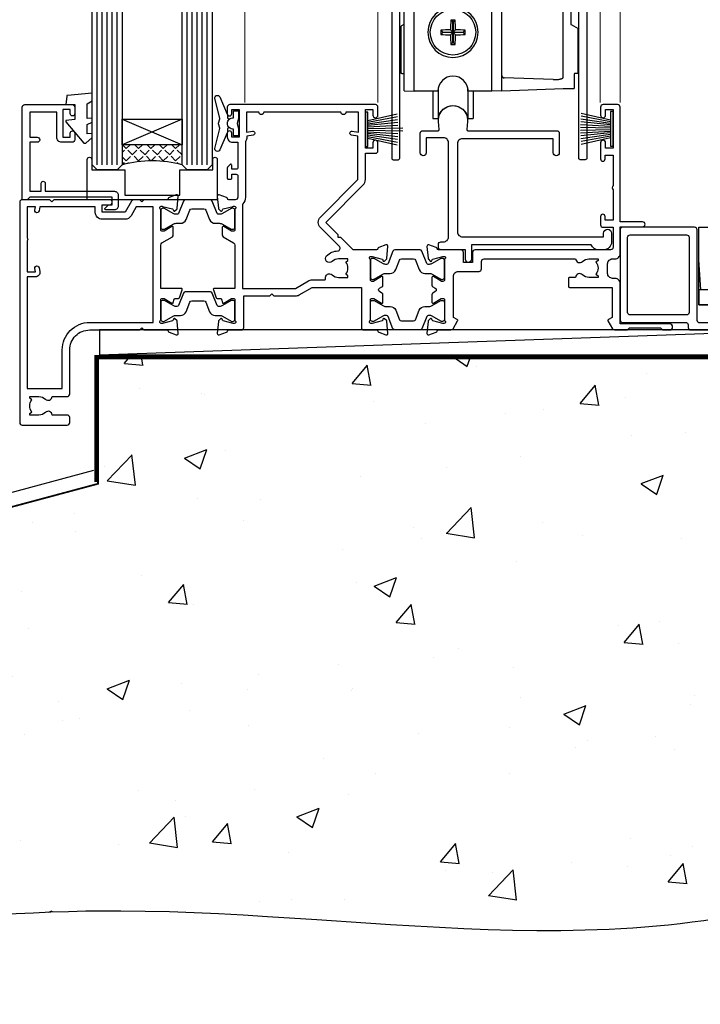
# Model space of a CAD drawing. Units: millimetres. Extents: x 0 to 13153, y -945 to 730.
# Drawn here: x 10997 to 11133, y -336 to -140 of the extents above; entities that cross this region are included whole.
import ezdxf

# ---------------------------------------------------------------- set-up
doc = ezdxf.new("R2010")
doc.units = ezdxf.units.MM
for name, pattern in [('CENTER', [2, 1.25, -0.25, 0.25, -0.25]), ('CENTERLINE', [2, 1.25, -0.25, 0.25, -0.25]), ('Dashed', [564.444447, 282.222223, -282.222223])]:
    doc.linetypes.add(name, pattern=pattern)
doc.layers.add('Aluminium Systems Ltd Joinery Detail', color=7, linetype='Continuous')
doc.layers.add('PV-AD', color=7, linetype='Continuous')

# ---------------------------------------------------------------- blocks, each defined once
blk = doc.blocks.new('90mm Strapping Floor')
at = {"layer": 'Aluminium Systems Ltd Joinery Detail'}
h = blk.add_hatch(dxfattribs=at)
h.set_pattern_fill('AR-CONC', color=256, scale=0.25)
h.set_pattern_definition([(50, (-11072.292, 267.323), (45.54617, -3.98477), [4.7625, -52.3875]), (355, (-11072.29, 267.323), (-8.81086, 47.76421), [3.81, -41.91015]), (100.45144, (-11068.497, 266.99), (36.73531, 43.77944), [4.0475, -44.52256]), (46.1842, (-11072.29, 280.023), (67.76976, -10.51058), [7.14375, -78.58125]), (96.63556, (-11066.645, 279.15), (59.35103, 61.85653), [6.07126, -66.7839]), (351.18415, (-11072.29, 280.02), (59.35103, 61.85653), [5.715, -62.86493]), (21, (-11065.942, 276.85), (37.9036, -25.5663), [4.7625, -52.3875]), (326, (-11065.94, 276.85), (15.4505, 46.047), [3.81, -41.91]), (71.45144, (-11062.784, 274.718), (53.3541, 20.4807), [4.0475, -44.52248]), (37.5, (-11072.292, 267.323), (0.77215, 21.13876), [0, -41.402, 0, -42.545, 0, -42.06875]), (7.5, (-11072.292, 267.323), (16.704916, 25.045144), [0, -24.257, 0, -40.4495, 0, -16.03375]), (327.5, (-11086.453, 267.323), (33.89765, -1.432186), [0, -15.875, 0, -49.53, 0, -65.7225]), (317.5, (-11092.803, 267.323), (37.032295, 6.35662), [0, -20.6375, 0, -32.893, 0, -46.6725])])
edge = h.paths.add_edge_path()
edge.add_spline(control_points=[(-151.8, -112.63), (-116.37, -106.41), (-30.71, -91.68), (86.39, -119.14), (165.91, -52.09), (170.23, -9.27), (172.14, 9.76)], knot_values=[2.26729, 2.26729, 2.26729, 2.26729, 110.45727, 263.617137, 333.480207, 389.401334, 389.401334, 389.401334, 389.401334], degree=3, periodic=0)
edge.add_line((172.14, 9.76), (-48.8, 9.76))
edge.add_line((-48.8, 9.76), (-48.8, -15.24))
edge.add_line((-48.8, -15.24), (-151.8, -42.83))
edge.add_line((-151.8, -42.83), (-151.8, -112.63))
at = {"layer": 'Aluminium Systems Ltd Joinery Detail', "linetype": 'Dashed'}
blk.add_line((-154.03, -40.41, -1), (-49.68, -12.45, -1), dxfattribs=at)
at = {"layer": 'Aluminium Systems Ltd Joinery Detail', "linetype": 'Dashed', "lineweight": 5, "ltscale": 0.01, "const_width": 0.25, "elevation": -0.75}
blk.add_lwpolyline([(172.12, 9.9), (-48.93, 9.9), (-48.93, -15.14), (-151.94, -42.73), (-151.94, -73.36)], dxfattribs=at)
at = {"layer": 'Aluminium Systems Ltd Joinery Detail', "linetype": 'CENTER', "lineweight": 5, "ltscale": 3, "const_width": 0.5, "elevation": 1}
blk.add_lwpolyline([(172.12, 10.3), (-49.31, 10.3), (-49.31, -14.83)], dxfattribs=at)
at = {"layer": 'Aluminium Systems Ltd Joinery Detail', "linetype": 'Dashed', "elevation": -1}
for points in [[(117.2, 9.76), (-48.8, 9.76), (-48.8, -15.24), (-151.8, -42.83), (-151.8, -113.03)], [(172.14, 9.76), (172.14, 9.76), (-48.8, 9.76)]]:
    blk.add_lwpolyline(points, dxfattribs=at)
at = {"layer": 'Aluminium Systems Ltd Joinery Detail', "linetype": 'Dashed'}
blk.add_spline([(-154.03, -113.03, -1), (-44.29, -100.45, -1), (108.64, -92.04, -1), (160.16, -44.86, -1), (172.14, 9.76, -1)], degree=3, dxfattribs=at)
blk = doc.blocks.new('Tech 953241')
at = {"color": 2}
blk.add_lwpolyline([(8.99, 3.85), (9.75, 1.95, 0.305731), (10.87, 1.2), (11.74, 1.2, -0.131652), (12.34, 1.04), (14.05, 0.05, 0.131652), (14.25, 0), (14.4, 0, 0.414214), (14.8, 0.4), (14.8, 3.8, 0.414214), (14.4, 4.2), (14.25, 4.2, 0.131652), (14.05, 4.15), (12.34, 3.16, -0.131652), (11.74, 3), (11.56, 3, -0.305731), (11.28, 3.19), (10.29, 5.65, 0.305731), (9.92, 5.9), (9.92, 5.9), (4.88, 5.9, 0.305731), (4.51, 5.65), (3.52, 3.19, -0.305731), (3.24, 3), (3.06, 3, -0.131652), (2.46, 3.16), (0.75, 4.15, 0.131652), (0.55, 4.2), (0.4, 4.2, 0.414214), (0, 3.8), (0, 0.4, 0.414214), (0.4, 0), (0.55, 0, 0.131652), (0.75, 0.05), (2.46, 1.04, -0.131652), (3.06, 1.2), (3.93, 1.2, 0.305731), (5.05, 1.95), (5.81, 3.85, -0.305731), (6.18, 4.1), (8.62, 4.1, -0.305731)], format="xyb", close=True, dxfattribs=at)
blk = doc.blocks.new('14CCB')
blk.add_blockref('Tech 953241', (0, 0))
blk = doc.blocks.new('V105-22341')
at = {"ltscale": 0.2, "flags": 128}
for points in [[(1.1, 0, 0.087489), (1.2, 0.02), (2.61, 0.53, 0.263851), (2.81, 0.76, -0.359641), (3.1, 1), (5.6, 1, 0.414214), (6.1, 1.5), (6.1, 7.8), (11.3, 7.8), (11.7, 8.2), (12.1, 7.8), (16.41, 7.8, 0.131652), (17.16, 8), (19.75, 9.5), (29.6, 9.5), (29.6, 1.5, 0.414214), (30.1, 1), (32.6, 1, -0.359641), (32.89, 0.76, 0.263851), (33.09, 0.53), (34.5, 0.02, 0.087489), (34.6, 0, 0.414214), (34.9, 0.3, 0.02182), (34.9, 0.33), (34.69, 2.69, 0.176327), (34.61, 2.88), (34.24, 3.24, 0.198912), (34.1, 3.3, 0.065543), (34.05, 3.29, 0.267949), (33.91, 3.15), (33.86, 2.98, -0.267949), (33.72, 2.84), (31.74, 2.31, -0.065543), (31.66, 2.3), (31.5, 2.3, -0.688501), (31.3, 2.82, 0.213422), (31.4, 3.05), (31.4, 7, -0.414214), (31.7, 7.3), (31.92, 7.3, -0.137852), (32.08, 7.26), (33.6, 6.33, 0.585498), (33.9, 6.5), (33.9, 8.03, 0.261434), (33.71, 8.37), (33.23, 8.66, -0.561225), (33.23, 9.34), (33.71, 9.63, 0.261434), (33.9, 9.97), (33.9, 11.5, 0.585498), (33.6, 11.67), (32.08, 10.74, -0.137852), (31.92, 10.7), (31.7, 10.7, -0.414214), (31.4, 11), (31.4, 14.95, 0.213422), (31.3, 15.18, -0.688501), (31.5, 15.7), (31.66, 15.7, -0.065543), (31.74, 15.69), (33.72, 15.16, -0.267949), (33.86, 15.02), (33.91, 14.85, 0.267949), (34.05, 14.71, 0.065543), (34.1, 14.7, 0.198912), (34.24, 14.76), (34.61, 15.12, 0.176327), (34.69, 15.31), (34.9, 17.67, 0.02182), (34.9, 17.7, 0.414214), (34.6, 18, 0.087489), (34.5, 17.98), (33.09, 17.47, 0.263851), (32.89, 17.24, -0.359641), (32.6, 17), (27.97, 17), (25.51, 19.46), (24.94, 19.46), (24.94, 20.03), (22.48, 22.49), (29.96, 29.97, 0.198912), (30.4, 31.03), (30.4, 36.3), (32.4, 36.3, 0.414214), (32.9, 36.8), (32.9, 38.4, 1), (31.9, 38.4), (31.9, 37.3), (30.4, 37.3), (30.4, 45), (31.9, 45), (31.9, 43.9, 1), (32.9, 43.9), (32.9, 45.5, 0.414214), (32.4, 46), (3.3, 46, 0.414214), (2.8, 45.5), (2.8, 44.2, 1), (3.7, 44.2), (3.7, 45), (5.2, 45), (5.2, 39.5), (3.7, 39.5), (3.7, 40.3, 1), (2.8, 40.3), (2.8, 39.5, 0.414214), (3.8, 38.5), (4.9, 38.5), (4.9, 33.4, -0.414214), (4.6, 33.1), (3.7, 33.1), (3.7, 33.9, 0.668179), (3.36, 34.04), (2.86, 33.54, 0.198912), (2.8, 33.4), (2.8, 31.3, 0.414214), (3, 31.1), (3.5, 31.1, 0.414214), (3.7, 31.3), (3.7, 32.1), (4.6, 32.1, -0.414214), (4.9, 31.8), (4.9, 27.5, -0.414214), (4.4, 27), (3.1, 27, -0.359642), (2.81, 27.24, 0.263852), (2.61, 27.47), (1.2, 27.98, 0.548619), (0.8, 27.67), (1.01, 25.31, 0.176327), (1.09, 25.12), (1.46, 24.76, 0.198912), (1.6, 24.7, 0.065543), (1.65, 24.71, 0.267949), (1.79, 24.85), (1.84, 25.02, -0.267949), (1.98, 25.16), (3.96, 25.69, -0.065543), (4.04, 25.7), (4.2, 25.7, -0.688501), (4.4, 25.18, 0.213422), (4.3, 24.95), (4.3, 21, -0.414214), (4, 20.7), (3.78, 20.7, -0.137852), (3.62, 20.74), (2.1, 21.67, 0.585498), (1.8, 21.5), (1.8, 19.97, 0.261434), (1.99, 19.63), (4.06, 18.37, -0.261434), (4.3, 17.94), (4.3, 9.3), (0.2, 9.3, 0.520597), (0.01, 9.03), (0.59, 7.43, 0.315299), (0.78, 7.3), (1.43, 7.3, -0.339454), (1.62, 7.15), (1.81, 6.45, 0.500738), (2.1, 6.33), (3.62, 7.26, -0.137852), (3.78, 7.3), (4, 7.3, -0.414214), (4.3, 7), (4.3, 3.05, 0.213422), (4.4, 2.82, -0.688501), (4.2, 2.3), (4.04, 2.3, -0.065543), (3.96, 2.31), (1.98, 2.84, -0.267949), (1.84, 2.98), (1.79, 3.15, 0.267949), (1.65, 3.29, 0.065543), (1.6, 3.3, 0.198912), (1.46, 3.24), (1.09, 2.88, 0.176327), (1.01, 2.69), (0.8, 0.33, 0.02182), (0.8, 0.3, 0.414214)], [(25.5, 44.5), (10.1, 44.5, -1), (9.1, 44.5), (6.6, 44.5), (6.6, 40.49), (7.83, 40.69, -1), (7.97, 39.91), (6.7, 39.69), (6.7, 39.5, -0.162278), (6.4, 38.6), (6.4, 27.5, -0.178741), (5.92, 26.2, 0.178741), (5.8, 25.88), (5.8, 9.3), (16.41, 9.3), (19, 10.8, -0.131652), (19.75, 11), (22.23, 11, 0.490314), (22.43, 11.25, -0.758159), (23.76, 12.02, 0.19526), (25.05, 11.5), (26.9, 11.5), (26.9, 11.8), (26.47, 12.16, 0.36397), (26.47, 14.54), (26.9, 14.9), (26.9, 15.2), (25.05, 15.2, 0.19526), (23.76, 14.68, -1), (22.65, 15.82, -0.181767), (24.87, 16.8, 0.649494), (25.2, 17.65), (21.42, 21.43, -0.414214), (21.42, 23.55), (28.9, 31.03), (28.9, 39.69), (27.63, 39.91, -1), (27.77, 40.69), (29, 40.49), (29, 44.5), (26.5, 44.5, -1)]]:
    blk.add_lwpolyline(points, format="xyb", close=True, dxfattribs=at)
blk = doc.blocks.new('V106-22343')
at = {"ltscale": 0.2, "flags": 128}
blk.add_lwpolyline([(9.1, 14.5), (7.3, 14.5), (7.3, 16.5, 0.414212), (6.8, 17), (2.3, 17, -0.359641), (2.01, 17.24, 0.263851), (1.81, 17.47), (0.4, 17.98, 0.548619), (0, 17.67), (0.21, 15.31, 0.176327), (0.29, 15.12), (0.66, 14.76, 0.198912), (0.8, 14.7, 0.065543), (0.85, 14.71, 0.267949), (0.99, 14.85), (1.04, 15.02, -0.267949), (1.18, 15.16), (3.16, 15.69, -0.065543), (3.24, 15.7), (3.4, 15.7, -0.688501), (3.6, 15.18, 0.213422), (3.5, 14.95), (3.5, 11, -0.414214), (3.2, 10.7), (2.98, 10.7, -0.137852), (2.82, 10.74), (1.3, 11.67, 0.585498), (1, 11.5), (1, 9.97, 0.261434), (1.19, 9.63), (1.67, 9.34, -0.561225), (1.67, 8.66), (1.19, 8.37, 0.261434), (1, 8.03), (1, 6.5, 0.585498), (1.3, 6.33), (2.82, 7.26, -0.137852), (2.98, 7.3), (3.2, 7.3, -0.414214), (3.5, 7), (3.5, 3.05, 0.213422), (3.6, 2.82, -0.688501), (3.4, 2.3), (3.24, 2.3, -0.065543), (3.16, 2.31), (1.18, 2.84, -0.267949), (1.04, 2.98), (0.99, 3.15, 0.267949), (0.85, 3.29, 0.065543), (0.8, 3.3, 0.198912), (0.66, 3.24), (0.29, 2.88, 0.176327), (0.21, 2.69), (0, 0.33, 0.02182), (0, 0.3, 0.414214), (0.3, 0, 0.087489), (0.4, 0.02), (1.81, 0.53, 0.263851), (2.01, 0.76, -0.359641), (2.3, 1), (4.8, 1, 0.267949), (5.23, 1.25), (6.12, 2.8, 0.414214), (6.05, 3.07), (5.3, 3.51), (5.3, 11.7, -0.414214), (6.3, 12.7), (10.4, 12.7, 0.414214), (10.9, 13.2), (10.9, 14.7, -0.414214), (11.4, 15.2), (29.7, 15.2, 0.640824), (31.06, 14.68, -0.19526), (32.35, 15.2), (34.2, 15.2), (34.2, 14.9), (33.77, 14.54, -0.36397), (33.77, 12.16), (34.2, 11.8), (34.2, 11.5), (32.35, 11.5, -0.19526), (31.06, 12.02, 0.640824), (29.7, 11.5), (28.5, 11.5, 0.414214), (28.3, 11.3), (28.3, 9.7, 0.414214), (28.5, 9.5), (37, 9.5), (37, 3.51), (36.25, 3.07, 0.414214), (36.18, 2.8), (37.07, 1.25, 0.267949), (37.5, 1), (40.1, 1), (40.5, 1.4), (46.7, 1.4), (47.1, 1), (48.5, 1, 1), (48.5, 2.2), (38.6, 2.2), (38.6, 10.3, 0.414214), (37.6, 11.3), (37.1, 11.3, -0.414214), (36.1, 12.3), (36.1, 14.2, -0.414214), (37.1, 15.2), (37.6, 15.2, 0.414214), (38.6, 16.2), (38.6, 21.6), (43.1, 21.6, 1), (43.1, 22.6), (38.6, 22.6), (38.6, 45.5, 0.414214), (38.1, 46), (35.2, 46, 0.414214), (34.7, 45.5), (34.7, 43.9, 1), (35.7, 43.9), (35.7, 45), (37.2, 45), (37.2, 37.3), (35.7, 37.3), (35.7, 38.4, 1), (34.7, 38.4), (34.7, 35.15, 1), (35.6, 35.15), (35.6, 35.9), (37.2, 35.9), (37.2, 29.8, 0.5), (37.2, 29), (37.2, 22.9), (35.6, 22.9), (35.6, 23.65, 1), (34.7, 23.65), (34.7, 22, 0.414142), (35.2, 21.5), (37.2, 21.5), (37.2, 17.5, -0.414214), (36.7, 17), (9.6, 17, 0.414214), (9.1, 16.5)], format="xyb", close=True, dxfattribs=at)
blk = doc.blocks.new('V104-22340')
at = {"ltscale": 0.2, "flags": 128}
for points in [[(30.51, 37.63, 0.261434), (30.7, 37.97), (30.7, 39.5, 0.585498), (30.4, 39.67), (28.88, 38.74, -0.137852), (28.72, 38.7), (28.5, 38.7, -0.414214), (28.2, 39), (28.2, 42.95, 0.213422), (28.1, 43.18, -0.688501), (28.3, 43.7), (28.46, 43.7, -0.065543), (28.54, 43.69), (30.52, 43.16, -0.267949), (30.66, 43.02), (30.71, 42.85, 0.267949), (30.85, 42.71, 0.065543), (30.9, 42.7, 0.198912), (31.04, 42.76), (31.41, 43.12, 0.176327), (31.49, 43.31), (31.7, 45.67, 0.548619), (31.3, 45.98), (29.89, 45.47, 0.263852), (29.69, 45.24, -0.359642), (29.4, 45), (24.8, 45), (24.4, 44.6), (24, 45), (22.79, 45, 0.267979), (22.36, 44.75), (21.06, 42.5), (16.5, 42.5), (16.5, 44), (18, 44, 0.999626), (18, 45), (6.8, 45), (6.4, 44.6), (6, 45), (0.5, 45, 0.414214), (0, 44.5), (0, 0.5, 0.414214), (0.5, 0), (9.5, 0, 0.414214), (10, 0.5), (10, 1.5, 0.414214), (9.5, 2), (6.5, 2, 0.640824), (5.14, 2.52, -0.19526), (3.85, 2), (2, 2), (2, 2.3), (2.43, 2.66, -0.36397), (2.43, 5.04), (2, 5.4), (2, 5.7), (3.85, 5.7, -0.19526), (5.14, 5.18, 0.640824), (6.5, 5.7), (9.5, 5.7, 0.414214), (10, 6.2), (10, 15, -0.414214), (14, 19), (24, 19), (24.4, 19.4), (24.8, 19), (29.4, 19, -0.359641), (29.69, 18.76, 0.263851), (29.89, 18.53), (31.3, 18.02, 0.548619), (31.7, 18.33), (31.49, 20.69, 0.176327), (31.41, 20.88), (31.04, 21.24, 0.198912), (30.9, 21.3, 0.065543), (30.85, 21.29, 0.267949), (30.71, 21.15), (30.66, 20.98, -0.267949), (30.52, 20.84), (28.54, 20.31, -0.065543), (28.46, 20.3), (28.3, 20.3, -0.688501), (28.1, 20.82, 0.213422), (28.2, 21.05), (28.2, 25, -0.414214), (28.5, 25.3), (28.72, 25.3, -0.137852), (28.88, 25.26), (30.4, 24.33, 0.500738), (30.69, 24.45), (30.88, 25.15, -0.339454), (31.08, 25.3), (31.72, 25.3, 0.315299), (31.91, 25.43), (32.49, 27.03, 0.520597), (32.3, 27.3), (28.2, 27.3), (28.2, 35.94, -0.261434), (28.44, 36.37)], [(3.14, 29.6), (1.5, 29.6), (1.5, 7.3), (8.5, 7.3), (8.5, 15, -0.414214), (14, 20.5), (26.7, 20.5), (26.7, 43.6), (23.31, 43.6), (22.27, 41.8, -0.267979), (21.06, 41.1), (16.5, 41.1, -0.414214), (15.1, 42.5), (15.1, 43.6), (4.04, 43.6), (3.89, 42.77, -1), (3.01, 42.93), (3.13, 43.6), (1.5, 43.6), (1.5, 37.4, -0.333333), (1.5, 36.8), (1.5, 30.6), (3.13, 30.6), (3.01, 31.27, -1), (3.89, 31.43), (4.03, 30.66, -0.466308)]]:
    blk.add_lwpolyline(points, format="xyb", close=True, dxfattribs=at)
blk = doc.blocks.new('V104-14CCB-V105-14CCB-V106')
for name, p in [('V105-22341', (38.7, 18)), ('V106-22343', (81.4, 18)), ('V104-22340', (0, 0)), ('14CCB', (28.2, 39.1)), ('14CCB', (70.1, 29.1)), ('14CCB', (28.2, 20.7))]:
    blk.add_blockref(name, p)
at = {"xscale": -1, "rotation": 180}
blk.add_blockref('14CCB', (70.1, 24.9), dxfattribs=at)
blk = doc.blocks.new('V110-22356')
at = {"flags": 128}
blk.add_lwpolyline([(10.25, 0.6, -1), (9.05, 0.6), (9.05, 2.5), (4.15, 2.5, -0.414214), (3.65, 3), (3.65, 3.6, -0.414214), (4.15, 4.1), (4.65, 4.1, 0.414214), (5.65, 5.1), (5.65, 23.9, 0.414214), (4.65, 24.9), (1.2, 24.9), (1.2, 21.9, -1), (0, 21.9), (0, 25.8, -0.414214), (0.5, 26.3), (3.6, 26.3, 0.440011), (3.8, 26.52), (3.66, 28.15, -1.091309), (9.44, 28.15), (9.3, 26.52, 0.440011), (9.5, 26.3), (27.3, 26.3, -0.414214), (27.8, 25.8), (27.8, 21.9, -1), (26.6, 21.9), (26.6, 24.7), (8.45, 24.7, 0.414214), (7.45, 23.7), (7.45, 6.1, 0.414214), (8.45, 5.1), (36.65, 5.1), (36.65, 5.8, -1), (38.25, 5.8), (38.25, 4.1, -0.414214), (36.65, 2.5), (35.65, 2.5, -0.305615), (34.17, 3.5), (10.25, 3.5)], format="xyb", close=True, dxfattribs=at)
blk = doc.blocks.new('MG001B')
blk.add_lwpolyline([(-12.1, 2.05), (-12.1, 0), (-5.5, 0), (-5.5, -5.1), (5.5, -5.1), (5.5, 0), (12.1, 0), (12.1, 2.05, -1), (13, 2.05), (13, -6), (-13, -6), (-13, 2.05, -1)], format="xyb", close=True)
blk = doc.blocks.new('PBF69650-4B')
at = {"color": 0}
for p, q in [((-1.75, 0.5), (-3.1, 6.35)), ((-1.43, 0.5), (-2.54, 6.4)), ((-1.11, 0.5), (-1.98, 6.44)), ((-0.8, 0.5), (-1.41, 6.47)), ((-0.48, 0.5), (-0.85, 6.49)), ((-0.16, 0.5), (-0.3, 7.5)), ((0.16, 0.5), (0.3, 7.5)), ((0.48, 0.5), (0.85, 6.49)), ((0.8, 0.5), (1.41, 6.47)), ((1.11, 0.5), (1.98, 6.44)), ((1.43, 0.5), (2.54, 6.4)), ((1.75, 0.5), (3.1, 6.35))]:
    blk.add_line(p, q, dxfattribs=at)
blk.add_lwpolyline([(-3.45, 0), (3.45, 0), (3.45, 0.5), (-3.45, 0.5)], close=True, dxfattribs=at)
blk = doc.blocks.new('SH277BX')
at = {"color": 0}
blk.add_blockref('PBF69650-4B', (0, 0), dxfattribs=at)
blk = doc.blocks.new('PB69650-4B')
at = {"color": 0}
for p, q in [((-1.75, 0.5), (-3.1, 6.35)), ((-1.43, 0.5), (-2.54, 6.4)), ((-1.11, 0.5), (-1.98, 6.44)), ((-0.8, 0.5), (-1.41, 6.47)), ((-0.48, 0.5), (-0.85, 6.49)), ((-0.16, 0.5), (-0.28, 6.5)), ((0.16, 0.5), (0.28, 6.5)), ((0.48, 0.5), (0.85, 6.49)), ((0.8, 0.5), (1.41, 6.47)), ((1.11, 0.5), (1.98, 6.44)), ((1.43, 0.5), (2.54, 6.4)), ((1.75, 0.5), (3.1, 6.35))]:
    blk.add_line(p, q, dxfattribs=at)
blk.add_lwpolyline([(-3.45, 0), (3.45, 0), (3.45, 0.5), (-3.45, 0.5)], close=True, dxfattribs=at)
blk = doc.blocks.new('SH254B')
at = {"color": 0}
blk.add_blockref('PB69650-4B', (0, 0), dxfattribs=at)
blk = doc.blocks.new('V182-22337')
at = {"flags": 128}
blk.add_lwpolyline([(0.5, 21), (10, 21, -0.414214), (10.5, 20.5), (10.5, 19.2, -1), (9.6, 19.2), (9.6, 20), (8.1, 20), (8.1, 14.5), (9.6, 14.5), (9.6, 15.3, -1), (10.5, 15.3), (10.5, 14, -0.414214), (10, 13.5), (7.9, 13.5, -0.414214), (6.9, 14.5), (6.9, 19.5), (1.5, 19.5), (1.5, 14.5), (3, 14.5, -1), (3, 13.5), (1.5, 13.5), (1.5, 3.7), (3.8, 3.7), (3.8, 5.3, -1), (4.6, 5.3), (4.6, 3.7), (18.45, 3.7, -0.414214), (19.2, 2.95), (19.2, 0.75, -0.414214), (18.45, 0), (16.7, 0, -0.668179), (16.56, 0.34), (17.22, 1), (18, 1), (18, 2.5), (1.5, 2.5), (1, 2), (0.2, 2, -0.414214), (0, 2.2), (0, 20.5, -0.41305)], format="xyb", close=True, dxfattribs=at)
blk = doc.blocks.new('DY435')
blk.add_lwpolyline([(4.25, 4.89), (4.25, 7.83), (5.25, 8.46), (5.25, 9.96), (0.33, 9.53, 0.36397), (0.15, 9.34), (0, 7.68), (1.75, 7.68), (1.75, 4.68), (0, 4.52), (0, 4.22), (3.54, 0), (3.95, 0), (5.25, 1.1), (5.25, 1.9), (4.25, 1.81), (4.25, 3.69), (5.25, 4.18), (5.25, 4.98)], format="xyb", close=True)
blk = doc.blocks.new('DY221-Comp')
blk.add_lwpolyline([(-1.82, -0.88), (-2.1, -0.96, 0.339454), (-2.25, -1.15), (-2.25, -1.8, -0.105249), (-2.27, -1.88), (-3.79, -5.3, -0.913392), (-4.74, -4.98), (-3.77, -1.02, 0.125736), (-3.77, -0.92), (-4, -0.05, -0.131652), (-4, 0.05), (-3.77, 0.92, 0.125736), (-3.77, 1.02), (-4.74, 4.98, -0.913392), (-3.79, 5.3), (-2.27, 1.88, -0.105249), (-2.25, 1.8), (-2.25, 1.15, 0.339454), (-2.1, 0.96), (-1.82, 0.88)], format="xyb")
blk.add_lwpolyline([(0, 1.12), (-0.3, 0), (0, -1.13), (0, -2.5), (-1, -2.5), (-1, -1.12, -0.447214), (-2.25, 0, -0.447214), (-1, 1.12), (-1, 2.5), (0, 2.5)], format="xyb", close=True)
blk = doc.blocks.new('V112-22312')
at = {"ltscale": 0.2, "flags": 128}
for points in [[(24.51, 60.63, 0.261434), (24.7, 60.97), (24.7, 62.5, 0.585498), (24.4, 62.67), (22.88, 61.74, -0.137852), (22.72, 61.7), (22.5, 61.7, -0.414214), (22.2, 62), (22.2, 65.95, 0.213422), (22.1, 66.18, -0.688501), (22.3, 66.7), (22.46, 66.7, -0.065543), (22.54, 66.69), (24.52, 66.16, -0.267949), (24.66, 66.02), (24.71, 65.85, 0.267949), (24.85, 65.71, 0.065543), (24.9, 65.7, 0.198912), (25.04, 65.76), (25.41, 66.12, 0.176327), (25.49, 66.31), (25.7, 68.67, 0.02182), (25.7, 68.7, 0.414214), (25.4, 69, 0.087489), (25.3, 68.98), (23.89, 68.47, 0.263832), (23.69, 68.24, -0.359621), (23.4, 68), (13.9, 68, 0.689296), (13.55, 67.07, -2.62656), (10.75, 67.07, 0.6893), (10.4, 68), (2.09, 68, -0.411668), (1.59, 68.5), (1.5, 79, -0.416763), (2, 79.5), (2.5, 79.5, 0.414214), (3.5, 80.5), (3.5, 81.3, 1), (2.6, 81.3), (2.6, 80.5), (1.1, 80.5), (1.1, 86), (2.6, 86), (2.6, 85.2, 1), (3.5, 85.2), (3.5, 86.5, 0.414214), (3, 87), (0.5, 87, 0.414214), (0, 86.5), (0, 0.3, 0.414214), (0.3, 0), (1.3, 0, 0.414214), (1.6, 0.3), (1.6, 39.62), (2.05, 39.62, 1), (2.05, 40.42), (1.6, 40.42), (1.6, 45.5, -0.414213), (2.1, 46), (10.4, 46, 0.6893), (10.75, 46.93, -2.626582), (13.55, 46.93, 0.6893), (13.9, 46), (23.4, 46, -0.359642), (23.69, 45.76, 0.263851), (23.89, 45.53), (25.3, 45.02, 0.087489), (25.4, 45, 0.414214), (25.7, 45.3, 0.02182), (25.7, 45.33), (25.49, 47.69, 0.176327), (25.41, 47.88), (25.04, 48.24, 0.198912), (24.9, 48.3, 0.065543), (24.85, 48.29, 0.267949), (24.71, 48.15), (24.66, 47.98, -0.267949), (24.52, 47.84), (22.54, 47.31, -0.065543), (22.46, 47.3), (22.3, 47.3, -0.688501), (22.1, 47.82, 0.213422), (22.2, 48.05), (22.2, 52, -0.414214), (22.5, 52.3), (22.72, 52.3, -0.137852), (22.88, 52.26), (24.4, 51.33, 0.585498), (24.7, 51.5), (24.7, 53.03, 0.261434), (24.51, 53.37), (22.44, 54.63, -0.261434), (22.2, 55.06), (22.2, 58.94, -0.261434), (22.44, 59.37)], [(16.22, 47.5, -0.450492), (15.72, 48.06, 1.130388), (8.58, 48.06, -0.450492), (8.08, 47.5), (2.1, 47.5, -0.414214), (1.6, 48), (1.6, 66, -0.414213), (2.1, 66.5), (8.08, 66.5, -0.450492), (8.58, 65.94, 1.130394), (15.72, 65.94, -0.450495), (16.22, 66.5), (20.2, 66.5, -0.414214), (20.7, 66), (20.7, 48, -0.414214), (20.2, 47.5)]]:
    blk.add_lwpolyline(points, format="xyb", close=True, dxfattribs=at)
blk = doc.blocks.new('V111-22313')
at = {"ltscale": 0.2, "flags": 128}
blk.add_lwpolyline([(2, 80.5), (2, 81.3, -1), (2.9, 81.3), (2.9, 80.5), (4.4, 80.5), (4.4, 86), (2.9, 86), (2.9, 85.2, -1), (2, 85.2), (2, 86.5, -0.414214), (2.5, 87), (5, 87, -0.414213), (5.5, 86.5), (5.5, 0.3, -0.414214), (5.2, 0), (4.2, 0, -0.414214), (3.9, 0.3), (3.9, 39.62), (3.45, 39.62, -1), (3.45, 40.42), (3.9, 40.42), (3.71, 45.81, 0.403752), (3.51, 46), (2.3, 46, 0.359642), (2.01, 45.76, -0.263851), (1.81, 45.53), (0.4, 45.02, -0.087489), (0.3, 45, -0.414214), (0, 45.3, -0.02182), (0, 45.33), (0.21, 47.69, -0.176327), (0.29, 47.88), (0.66, 48.24, -0.198912), (0.8, 48.3, -0.065543), (0.85, 48.29, -0.267949), (0.99, 48.15), (1.04, 47.98, 0.267949), (1.18, 47.84), (3.16, 47.31, 0.065543), (3.24, 47.3), (3.4, 47.3, 0.688501), (3.6, 47.82, -0.213422), (3.5, 48.05), (3.5, 52, 0.414214), (3.2, 52.3), (2.98, 52.3, 0.137852), (2.82, 52.26), (1.3, 51.33, -0.585498), (1, 51.5), (1, 53.03, -0.261434), (1.19, 53.37), (3.26, 54.63, 0.261434), (3.5, 55.06), (3.5, 58.94, 0.261434), (3.26, 59.37), (1.19, 60.63, -0.261434), (1, 60.97), (1, 62.5, -0.585498), (1.3, 62.67), (2.82, 61.74, 0.137852), (2.98, 61.7), (3.2, 61.7, 0.414214), (3.5, 62), (3.5, 65.95, -0.213422), (3.6, 66.18, 0.688501), (3.4, 66.7), (3.24, 66.7, 0.065543), (3.16, 66.69), (1.18, 66.16, 0.267949), (1.04, 66.02), (0.99, 65.85, -0.267949), (0.85, 65.71, -0.065543), (0.8, 65.7, -0.198912), (0.66, 65.76), (0.29, 66.12, -0.176327), (0.21, 66.31), (0, 68.67, -0.02182), (0, 68.7, -0.414214), (0.3, 69, -0.087489), (0.4, 68.98), (1.81, 68.47, -0.263832), (2.01, 68.24, 0.359621), (2.3, 68), (3.5, 68, 0.406596), (3.7, 68.19), (3.99, 78.99, 0.421872), (3.49, 79.5), (3, 79.5, -0.414214)], format="xyb", close=True, dxfattribs=at)
blk = doc.blocks.new('V112-14CCB-V111')
for name, p in [('V112-22312', (0, 0)), ('V111-22313', (33.5, 0)), ('14CCB', (22.2, 62.1))]:
    blk.add_blockref(name, p)
at = {"xscale": -1, "rotation": 180}
blk.add_blockref('14CCB', (22.2, 51.9), dxfattribs=at)
blk = doc.blocks.new('doric roller1')
at = {"layer": 'PV-AD', "color": 251}
for p, q in [((-9.75, 30.03), (-10.25, 29.25)), ((-9.18, 30.92), (-9.75, 30.03)), ((-9.75, 30.03), (-9.75, 28.3)), ((-9.18, 30.92), (-7.75, 30.97)), ((-7.75, -1.03), (-7.75, 30.97)), ((7.75, 30.97), (-7.75, 30.97)), ((9.75, 30.9), (7.75, 30.97)), ((7.75, -1.03), (7.75, 30.97)), ((9.75, 30.9), (9.75, 29.22)), ((-10.35, 25.69), (-10.35, 29.06)), ((-10.25, 29.25), (-10.33, 29.11)), ((-10.25, 29.25), (-10.25, 28.32)), ((-9.75, 28.3), (-10.25, 28.32)), ((-9.75, 28.3), (-9.75, 25.5)), ((9.75, 29.22), (9.75, 26.32)), ((9.75, 29.22), (22.96, 28.99)), ((22.96, 28.99), (25.03, 25.73)), ((-10.25, 25.59), (-10.03, 25.59)), ((9.75, 2.12), (9.75, 26.32)), ((20, 27.16), (10.23, 26.82)), ((22, 1.71), (22, 26.73)), ((24.95, 25.59), (24.73, 25.59)), ((-10.35, 18.02), (-10.35, 23.63)), ((-9.75, 24.6), (-10.33, 23.68)), ((-9.61, 24.82), (-9.75, 24.6)), ((-9.75, -0.96), (-9.75, 24.6)), ((24.31, 24.82), (25.03, 23.68)), ((25.05, 18.54), (25.05, 23.63)), ((-10.3, 17.94), (-9.8, 17.65)), ((25, 18.46), (23.6, 17.65)), ((23.55, 17.56), (23.55, 12.38)), ((-10.35, 2.57), (-10.35, 11.92)), ((-9.8, 12.29), (-10.3, 12)), ((-0.06, 12.78), (-0.43, 13.15)), ((-0.06, 12.78), (0.06, 12.78)), ((-0.06, 10.78), (-0.06, 12.78)), ((0.06, 12.78), (0.43, 13.15)), ((0.06, 12.78), (0.06, 10.78)), ((23.6, 12.29), (25, 11.48)), ((-2.06, 10.78), (-2.43, 11.15)), ((-2.06, 10.66), (-2.43, 10.29)), ((-2.06, 10.78), (-0.06, 10.78)), ((-2.06, 10.66), (-2.06, 10.78)), ((-0.06, 10.66), (-2.06, 10.66)), ((-0.06, 10.78), (-0.49, 11.21)), ((-0.06, 10.66), (-0.49, 10.23)), ((-0.06, 8.66), (-0.06, 10.66)), ((0.06, 10.78), (0.49, 11.21)), ((0.06, 10.78), (2.06, 10.78)), ((0.06, 10.66), (0.06, 8.66)), ((0.06, 10.66), (0.49, 10.23)), ((2.06, 10.66), (0.06, 10.66)), ((2.06, 10.78), (2.43, 11.15)), ((2.06, 10.78), (2.06, 10.66)), ((2.06, 10.66), (2.43, 10.29)), ((25.05, 2.57), (25.05, 11.4)), ((-0.06, 8.66), (-0.43, 8.29)), ((0.06, 8.66), (-0.06, 8.66)), ((0.06, 8.66), (0.43, 8.29)), ((-10.25, 2.47), (-9.85, 2.47)), ((9.75, -0.96), (9.75, 2.12)), ((24.2, 2.37), (24.2, -0.53)), ((24.95, 2.47), (24.3, 2.47)), ((20, 1.28), (10.23, 1.62)), ((-9.75, -0.96), (-7.75, -1.03)), ((-3, -1.03), (-7.75, -1.03)), ((-4.05, -1.03), (-4.05, -6.48)), ((-2.97, -0.58), (-2.97, -6.48)), ((2.97, -0.58), (2.97, -6.48)), ((7.75, -1.03), (3, -1.03)), ((4.05, -1.03), (4.05, -6.48)), ((9.75, -0.96), (7.75, -1.03)), ((9.75, -0.96), (22, -0.53)), ((22, -0.53), (24.2, -0.53)), ((-4.05, -6.48), (-2.97, -6.48)), ((2.97, -6.48), (4.05, -6.48))]:
    blk.add_line(p, q, dxfattribs=at)
for centre, radius, start, end in [((0, 10.72), 5, 90, 270), ((0, 10.72), 5, 270, 90), ((0, -1.03), 3, 90, 180), ((0, -1.03), 3, 0, 90)]:
    blk.add_arc(centre, radius, start, end, dxfattribs=at)
at = {"layer": 'PV-AD', "color": 251, "extrusion": (0, 0, -1)}
for centre, radius, start, end in [((0, 10.72), 4.55, 0, 90), ((0, 10.72), 4.55, 90, 180), ((0, 10.72), 4.55, 270, 0), ((0, 10.72), 4.55, 180, 270), ((0, -6.93), 3, 8.6269, 90), ((0, -6.93), 3, 90, 171.3731)]:
    blk.add_arc(centre, radius, start, end, dxfattribs=at)
at = {"layer": 'PV-AD', "color": 251}
for centre, major_axis, start_param, end_param in [((0.82, 10.72), (0, -7.61), -1.895753, -1.635846), ((0, 11.84), (-7.57, 0), -1.570796, -1.514196), ((0, 11.84), (-7.57, 0), -1.627397, -1.570796), ((-0.82, 10.72), (0, 7.61), -1.505746, -1.245839), ((0, 9.9), (-7.61, 0), -1.505746, -1.245839), ((-1.12, 10.72), (0, -7.57), -1.627397, -1.514196), ((0, 11.54), (7.61, 0), -1.895753, -1.635846), ((0.82, 10.72), (0, -7.61), -1.505746, -1.245839), ((-0.82, 10.72), (0, 7.61), -1.895753, -1.635846), ((0, 9.9), (-7.61, 0), -1.895753, -1.635846), ((0, 11.54), (7.61, 0), -1.505746, -1.245839), ((1.12, 10.72), (0, 7.57), -1.627397, -1.514196), ((0, 9.6), (7.57, 0), -1.627397, -1.570796), ((0, 9.6), (7.57, 0), -1.570796, -1.514196)]:
    blk.add_ellipse(centre, major_axis=major_axis, ratio=0.173648, start_param=start_param, end_param=end_param, dxfattribs=at)
for points, weights in [([(-10.35, 29.06), (-10.35, 29.08), (-10.34, 29.1), (-10.33, 29.11)], [1, 0.973366569591, 0.973366569591, 1]), ([(-10.25, 25.59), (-10.31, 25.59), (-10.35, 25.63), (-10.35, 25.69)], [1, 0.804737854124, 0.804737854124, 1]), ([(-9.75, 25.5), (-9.83, 25.56), (-9.93, 25.59), (-10.03, 25.59)], [1, 0.970644949071, 0.970644949071, 1]), ([(10.23, 26.82), (9.95, 26.81), (9.75, 26.6), (9.75, 26.32)], [1, 0.812893200226, 0.812893200226, 1]), ([(22, 26.73), (22, 27.02), (21.17, 27.2), (20, 27.16)], [1, 0.804881393851, 0.804881393851, 1]), ([(24.73, 25.59), (24.44, 25.59), (24.23, 25.38), (24.23, 25.09)], [1, 0.804737854124, 0.804737854124, 1]), ([(25.05, 25.69), (25.05, 25.63), (25.01, 25.59), (24.95, 25.59)], [1, 0.815397577506, 0.815397577506, 1]), ([(25.03, 25.73), (25.04, 25.72), (25.05, 25.7), (25.05, 25.69)], [1, 0.97746637299, 0.97746637299, 1]), ([(-10.35, 23.63), (-10.35, 23.65), (-10.34, 23.67), (-10.33, 23.68)], [1, 0.973366569591, 0.973366569591, 1]), ([(-9.53, 25.09), (-9.53, 25.26), (-9.61, 25.41), (-9.75, 25.5)], [1, 0.922325103732, 0.922325103732, 1]), ([(-9.61, 24.82), (-9.56, 24.9), (-9.53, 24.99), (-9.53, 25.09)], [1, 0.973366569591, 0.973366569591, 1]), ([(24.23, 25.09), (24.23, 24.99), (24.26, 24.9), (24.31, 24.82)], [1, 0.973366569591, 0.973366569591, 1]), ([(25.03, 23.68), (25.04, 23.67), (25.05, 23.65), (25.05, 23.63)], [1, 0.973366569591, 0.973366569591, 1]), ([(-10.3, 17.94), (-10.33, 17.96), (-10.35, 17.99), (-10.35, 18.02)], [1, 0.910683602523, 0.910683602523, 1]), ([(25.05, 18.54), (25.05, 18.51), (25.03, 18.48), (25, 18.46)], [1, 0.910683602523, 0.910683602523, 1]), ([(-9.75, 17.56), (-9.75, 17.6), (-9.77, 17.63), (-9.8, 17.65)], [1, 0.910683602523, 0.910683602523, 1]), ([(23.6, 17.65), (23.57, 17.63), (23.55, 17.6), (23.55, 17.56)], [1, 0.910683602523, 0.910683602523, 1]), ([(-10.35, 11.92), (-10.35, 11.95), (-10.33, 11.98), (-10.3, 12)], [1, 0.910683602523, 0.910683602523, 1]), ([(-9.8, 12.29), (-9.77, 12.31), (-9.75, 12.34), (-9.75, 12.38)], [1, 0.910683602523, 0.910683602523, 1]), ([(23.55, 12.38), (23.55, 12.34), (23.57, 12.31), (23.6, 12.29)], [1, 0.910683602523, 0.910683602523, 1]), ([(25, 11.48), (25.03, 11.46), (25.05, 11.43), (25.05, 11.4)], [1, 0.910683602523, 0.910683602523, 1]), ([(-10.25, 2.47), (-10.31, 2.47), (-10.35, 2.51), (-10.35, 2.57)], [1, 0.804737854124, 0.804737854124, 1]), ([(-9.75, 2.37), (-9.75, 2.43), (-9.79, 2.47), (-9.85, 2.47)], [1, 0.804737854124, 0.804737854124, 1]), ([(9.75, 2.12), (9.75, 1.84), (9.95, 1.63), (10.23, 1.62)], [1, 0.812893200226, 0.812893200226, 1]), ([(24.3, 2.47), (24.24, 2.47), (24.2, 2.43), (24.2, 2.37)], [1, 0.804737854124, 0.804737854124, 1]), ([(25.05, 2.57), (25.05, 2.51), (25.01, 2.47), (24.95, 2.47)], [1, 0.804737854124, 0.804737854124, 1]), ([(20, 1.28), (21.17, 1.24), (22, 1.42), (22, 1.71)], [1, 0.804881393851, 0.804881393851, 1])]:
    blk.add_rational_spline(points, weights, degree=3, dxfattribs=at)
blk = doc.blocks.new('TL40 Sliding Flush Track Door Sill')
at = {"layer": 'Aluminium Systems Ltd Joinery Detail'}
h = blk.add_hatch(dxfattribs=at)
h.set_pattern_fill('ANGLE', color=256, scale=0.25, angle=45)
h.set_pattern_definition([(45, (-78.8978, 30.801), (-1.23479, 1.23479), [1.27, -0.47625]), (135, (-78.8978, 30.801), (-1.23479, -1.23479), [1.27, -0.47625])])
h.paths.add_polyline_path([(-56.45, 35.8), (-56.45, 31.8, 0.12986), (-68.45, 31.8), (-68.45, 35.8)])
for p, q in [((-73.45, 31.8), (-73.45, 180.27)), ((-72.45, 31.8), (-72.45, 180.27)), ((-71.45, 31.8), (-71.45, 180.27)), ((-70.45, 31.8), (-70.45, 180.27)), ((-69.45, 31.8), (-69.45, 180.27)), ((-55.45, 31.8), (-55.45, 180.27)), ((-54.45, 31.8), (-54.45, 180.27)), ((-53.45, 31.8), (-53.45, 180.27)), ((-52.45, 31.8), (-52.45, 180.27)), ((-51.45, 31.8), (-51.45, 180.27)), ((-56.45, 40.93), (-68.45, 35.8)), ((-68.45, 40.93), (-56.45, 35.8))]:
    blk.add_line(p, q, dxfattribs=at)
at = {"layer": 'Aluminium Systems Ltd Joinery Detail', "linetype": 'Continuous', "lineweight": 5}
for p, q in [((-43.95, 180.27), (-43.95, 44.24)), ((-17.35, 44.26), (-17.35, 180.27)), ((27.05, 44.26), (27.05, 180.27)), ((31.05, 44.26), (31.05, 180.27))]:
    blk.add_line(p, q, dxfattribs=at)
at = {"layer": 'Aluminium Systems Ltd Joinery Detail'}
for points in [[(-68.45, 180.27), (-68.45, 31.8), (-69.45, 30.8), (-69.45, 30.8), (-73.45, 30.8), (-74.45, 31.8), (-74.45, 180.27)], [(-50.45, 180.27), (-50.45, 31.8), (-51.45, 30.8), (-51.45, 30.8), (-55.45, 30.8), (-56.45, 31.8), (-56.45, 180.27)]]:
    blk.add_lwpolyline(points, dxfattribs=at)
blk.add_lwpolyline([(-56.45, 35.8), (-68.45, 35.8), (-68.45, 40.93), (-56.45, 40.93)], close=True, dxfattribs=at)
blk.add_arc((-62.45, 9.09), 23.49, 75.202, 104.798, dxfattribs=at)
for name, p in [('V112-14CCB-V111', (-14.6, 32.8)), ('doric roller1', (-2.35, 47.53)), ('DY435', (-79.7, 36.13)), ('DY221-Comp', (-45.19, 40.05)), ('V104-14CCB-V105-14CCB-V106', (-88.95, -20.2)), ('V182-22337', (-88.45, 22.8)), ('V110-22356', (-8.9, 12.3)), ('MG001B', (-62.45, 30.8))]:
    blk.add_blockref(name, p, dxfattribs=at)
for name, p, rotation in [('SH277BX', (-19.85, 38.88), 270), ('SH277BX', (-19.85, 38.88), 270), ('SH254B', (29.65, 38.95), 90), ('SH254B', (29.65, 38.95), 90)]:
    blk.add_blockref(name, p, dxfattribs=dict(at, rotation=rotation))
blk = doc.blocks.new('F152-20481')
for points in [[(15.9, 1.4, -0.414214), (15.4, 1.9), (15.4, 20, 0.414214), (14.9, 20.5), (0.5, 20.5, 0.414214), (0, 20), (0, 2, 0.414214), (0.5, 1.5), (13.1, 1.5, -0.414214), (13.6, 1), (13.6, 0.5, 0.414214), (14.1, 0), (51.1, 0, 0.414214), (51.6, 0.5), (51.6, 0.9, 0.414214), (51.1, 1.4), (47.6, 1.4), (46.6, 1), (40.6, 1), (39.6, 1.4)], [(13.3, 19, -0.414214), (13.8, 18.5), (13.8, 3.5, -0.414214), (13.3, 3), (2, 3, -0.414214), (1.5, 3.5), (1.5, 18.5, -0.414214), (2, 19)]]:
    blk.add_lwpolyline(points, format="xyb", close=True)
blk = doc.blocks.new('8x65 rawplug')
at = {"linetype": 'CENTERLINE'}
blk.add_line((0, 5.3), (0, -52.1), dxfattribs=at)
for p, q in [((-1.91, 0), (-1.91, -46.79)), ((1.91, 0), (1.91, -46.79))]:
    blk.add_line(p, q)
blk.add_lwpolyline([(4.55, 0), (4.55, 1.42, 0.269448), (3.79, 2.72, 0.057509), (2.62, 3.22, 0.072181), (2.06, 3.3), (-2.06, 3.3, 0.072181), (-2.62, 3.22, 0.057509), (-3.79, 2.72, 0.269448), (-4.55, 1.42), (-4.55, 0)], format="xyb", close=True)
blk.add_lwpolyline([(2.41, 0), (2.41, -45.92), (0, -50.1), (-2.41, -45.92), (-2.41, 0)])
at = {"color": 4, "linetype": 'Dashed', "elevation": 1}
blk.add_lwpolyline([(-3.74, -8.48), (-3.74, -47.5), (-0.17, -49.43), (3.4, -47.5), (3.4, -8.48)], close=True, dxfattribs=at)
for points in [[(-3.24, -8.48), (-3.24, -28.11), (-2.34, -29.32, -0.162386), (-2.24, -29.62), (-2.24, -32.22, -0.414214), (-2.74, -32.72), (-2.81, -32.72), (-2.81, -34.69, 0.236093), (-2.61, -35.09), (-1.96, -35.58, -0.236093), (-1.76, -35.98), (-1.76, -37.9, -0.618001), (-2.56, -38.3), (-2.81, -38.11), (-2.81, -40.33, 0.236093), (-2.61, -40.73), (-1.96, -41.22, -0.236093), (-1.76, -41.62), (-1.76, -43.54, -0.618001), (-2.56, -43.94), (-2.81, -43.75), (-2.81, -45.57, 0.472976), (-0.42, -47.53), (-0.42, -27.34), (0.08, -27.34), (0.08, -47.53, 0.472976), (2.47, -45.57), (2.47, -43.75), (2.21, -43.94, -0.618001), (1.41, -43.54), (1.41, -41.62, -0.236093), (1.61, -41.22), (2.27, -40.73, 0.236093), (2.47, -40.33), (2.47, -38.11), (2.21, -38.3, -0.618001), (1.41, -37.9), (1.41, -35.98, -0.236093), (1.61, -35.58), (2.27, -35.09, 0.236093), (2.47, -34.69), (2.47, -32.72), (2.39, -32.72, -0.414214), (1.89, -32.22), (1.89, -29.62, -0.162386), (1.99, -29.32), (2.9, -28.11), (2.9, -8.48)], [(-2.27, -38.4), (-2.67, -35.56), (-3.21, -32.25, 1), (-3.7, -32.33), (-3.17, -35.63), (-2.81, -38.11)], [(1.92, -38.4), (2.33, -35.56), (2.86, -32.25, -1), (3.36, -32.33), (2.82, -35.63), (2.47, -38.11)]]:
    blk.add_lwpolyline(points, format="xyb", dxfattribs=at)
blk = doc.blocks.new('F152 Sill Fixing')
at = {"layer": 'Aluminium Systems Ltd Joinery Detail', "color": 6}
for name, p in [('F152-20481', (0, -1.2)), ('8x65 rawplug', (34.08, 0.2))]:
    blk.add_blockref(name, p, dxfattribs=at)
blk = doc.blocks.new('TL40 F152 Sill Fixing Masonry Slider')
at = {"layer": 'Aluminium Systems Ltd Joinery Detail'}
blk.add_line((52.99, 6.82, -8), (52.54, 12.79, -8), dxfattribs=at)
at = {"layer": 'Aluminium Systems Ltd Joinery Detail', "color": 0}
blk.add_line((-67.21, -6.2, 1), (73.55, -1.2, -2), dxfattribs=at)
at = {"layer": 'Aluminium Systems Ltd Joinery Detail', "elevation": -3}
for points in [[(52.54, 19.34), (153.6, 19.34), (153.6, 3.8), (52.54, 3.8)], [(52.54, 3.8), (153.6, 3.8), (153.6, 6.82), (52.54, 6.82)]]:
    blk.add_lwpolyline(points, close=True, dxfattribs=at)
at = {"layer": 'Aluminium Systems Ltd Joinery Detail', "color": 0, "elevation": 1}
blk.add_lwpolyline([(-67.21, -6.2), (73.55, -6.2), (73.55, -1.2), (-67.21, -1.2)], close=True, dxfattribs=at)
at = {"layer": 'Aluminium Systems Ltd Joinery Detail', "color": 6}
blk.add_blockref('F152 Sill Fixing', (36.83, 0, -2), dxfattribs=at)

msp = doc.modelspace()

# ---------------------------------------------------------------- block references
at = {"layer": 'Aluminium Systems Ltd Joinery Detail'}
for name, p in [('TL40 Sliding Flush Track Door Sill', (11085.81, -200.57, 1)), ('TL40 F152 Sill Fixing Masonry Slider', (11080.03, -200.57, 3)), ('90mm Strapping Floor', (11061.36, -217.33, 1))]:
    msp.add_blockref(name, p, dxfattribs=at)

doc.saveas('drawing.dxf')
